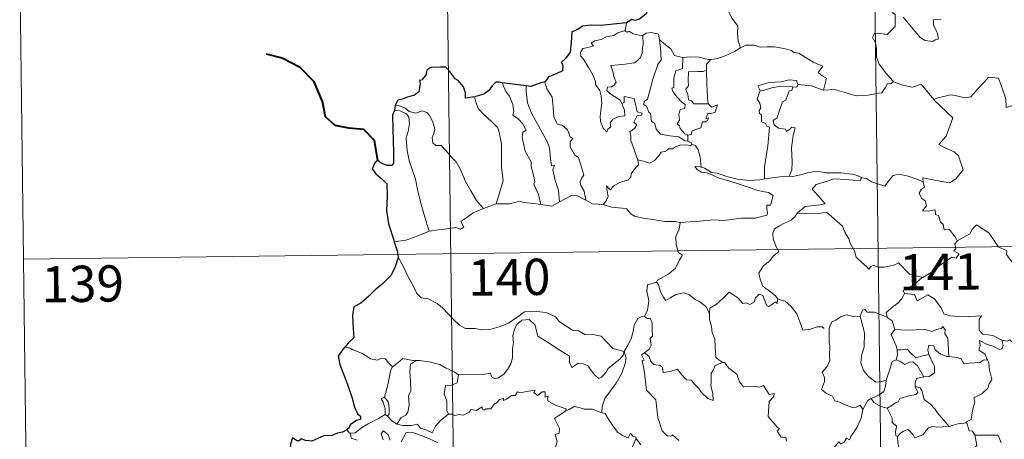
# Model space of a CAD drawing. Units: metres. Extents: x 586425 to 590917, y 4703128 to 4706155.
# Drawn here: x 586699 to 586902, y 4705207 to 4705294 of the extents above; entities that cross this region are included whole.
import ezdxf
from ezdxf.enums import TextEntityAlignment as Align

# ---------------------------------------------------------------- set-up
doc = ezdxf.new("R2010")
doc.units = ezdxf.units.M
doc.header["$MEASUREMENT"] = 0
doc.layers.add('Level 63', color=7, linetype='Continuous', lineweight=0)
doc.styles.add('Arial', font='ARIAL.TTF', dxfattribs={"height": 0.2})

msp = doc.modelspace()

# ---------------------------------------------------------------- linework, layer by layer
at = {"layer": 'Level 63', "linetype": 'Continuous', "lineweight": 0}
for points in [[(586785.52, 4705426.53), (586788.6, 4705185.62)], [(586873.79, 4705427.66), (586876.87, 4705186.75)], [(586698.78, 4705304.95), (586700.32, 4705184.49)], [(586843.59, 4705298.58), (586844.43, 4705297.79), (586845.05, 4705296.19), (586845.94, 4705294.48), (586847.14, 4705292.88), (586847.03, 4705291.4), (586847.18, 4705289.84), (586847.67, 4705288.45)], [(586879.16, 4705297.31), (586878.83, 4705296.49), (586879.28, 4705295.98), (586879.09, 4705295.66), (586879.65, 4705295.28), (586879.61, 4705293.88), (586879.64, 4705292.81), (586878.87, 4705292.07), (586877.95, 4705291.2), (586876.09, 4705291.46), (586875.35, 4705291.35), (586874.92, 4705290.52), (586875.54, 4705289.48), (586875.76, 4705288.11), (586875.79, 4705286.46), (586876.3, 4705285.06), (586876.98, 4705284.13), (586877.74, 4705283.14), (586879.27, 4705281.43)], [(586889.05, 4705294.33), (586887.55, 4705294.19), (586887.55, 4705293.15), (586888, 4705292.11), (586888.46, 4705291.21), (586888.52, 4705290.19), (586887.89, 4705290.09), (586887.38, 4705289.73), (586885.8, 4705289.93), (586884.69, 4705290.63), (586883.04, 4705292.59), (586881.29, 4705294.73)], [(586823.15, 4705276.91), (586823.72, 4705275.54), (586823.78, 4705274.34), (586822.53, 4705274.19), (586821.31, 4705273.65), (586820.76, 4705272.89), (586820.91, 4705272.05), (586820.28, 4705271.58), (586820.09, 4705271.02), (586819.3, 4705271.8), (586818.73, 4705273.15), (586818.7, 4705274.3), (586818.92, 4705275.91), (586819.03, 4705276.98), (586818.86, 4705278.51), (586818.61, 4705279.58), (586817.7, 4705280.82), (586817.72, 4705281.4), (586817.23, 4705282.69), (586816.37, 4705284.25), (586815.18, 4705286.15), (586814.66, 4705286.69), (586814.64, 4705287.47), (586815.07, 4705288.26), (586816.39, 4705288.58), (586817.28, 4705288.83), (586816.85, 4705289.39), (586817.5, 4705289.84), (586818.88, 4705290.17), (586820, 4705290.68), (586821.52, 4705290.95), (586822.34, 4705291.52), (586823.86, 4705292.03)], [(586823.86, 4705292.03), (586823.82, 4705291.79), (586824.26, 4705291.69), (586824.6, 4705291.85), (586825.49, 4705291.28), (586827.38, 4705290.9), (586827.5, 4705290.98)], [(586824.15, 4705293.58), (586823.86, 4705292.03)], [(586827.5, 4705290.98), (586827.55, 4705289.15), (586827.4, 4705288.41), (586827.33, 4705287.31), (586827.03, 4705286.43), (586826.27, 4705285.63), (586825.7, 4705285.34), (586823.84, 4705285.03), (586820.88, 4705284.75), (586821.3, 4705283.53), (586821.5, 4705282.43), (586821.99, 4705281.3), (586821.57, 4705280.67), (586820.99, 4705280.36), (586820.21, 4705280.27), (586820.05, 4705279.59), (586820.69, 4705278.99), (586821.61, 4705278.34), (586822.84, 4705277.59), (586823.15, 4705276.91)], [(586827.5, 4705290.98), (586828.16, 4705291.47), (586829.24, 4705291.56), (586830.72, 4705291.21), (586830.97, 4705290.05)], [(586830.97, 4705290.05), (586831.11, 4705288.33), (586831.28, 4705285.92), (586830.62, 4705284.95), (586829.59, 4705281.92), (586828.9, 4705279.29), (586828.46, 4705277.83), (586827.75, 4705277.31), (586827.7, 4705276.71), (586828.24, 4705276.36), (586828.71, 4705275.11), (586829.08, 4705274.84), (586829.27, 4705273.26), (586829.98, 4705272.78), (586830.23, 4705271.63), (586831.15, 4705270.54), (586833.06, 4705270.23), (586834.96, 4705270.03), (586836.2, 4705269.21), (586836.78, 4705269.09)], [(586830.97, 4705290.05), (586832.15, 4705289.01), (586833.3, 4705288.2), (586834.04, 4705286.81), (586835.67, 4705286.43), (586835.73, 4705286.43)], [(586841.51, 4705285.99), (586841.61, 4705285.99), (586842.97, 4705286.24), (586844.64, 4705286.81), (586846.45, 4705287.67), (586847.67, 4705288.45)], [(586847.67, 4705288.45), (586848.77, 4705288.95), (586850.52, 4705288.96), (586851.73, 4705288.57), (586853.2, 4705288.59), (586854.72, 4705288.64), (586856.6, 4705288.25), (586858.22, 4705287.88), (586858.75, 4705287.45), (586859.69, 4705287.28), (586861.23, 4705286.35), (586862.7, 4705285.45), (586864.66, 4705284.65), (586863.7, 4705283.29), (586864.55, 4705282.63), (586865.45, 4705282.11), (586864.8, 4705279.66)], [(586835.73, 4705286.43), (586835.7, 4705284.17), (586834.33, 4705283.63), (586833.89, 4705282.21), (586833.89, 4705280.22), (586833.47, 4705280.11), (586833.72, 4705279.42), (586834.53, 4705278.29), (586835.56, 4705277.17), (586836.27, 4705276.71), (586836.18, 4705275.89), (586835.18, 4705275.68), (586834.92, 4705274.58), (586835.04, 4705273.44), (586834.61, 4705272.7), (586835.05, 4705272.27), (586835.21, 4705271.73), (586836.17, 4705270.63), (586836.78, 4705270.34)], [(586835.73, 4705286.43), (586837.42, 4705286.54), (586839.14, 4705286.5), (586840.96, 4705285.98), (586841.51, 4705285.99)], [(586841.51, 4705285.99), (586840.63, 4705285.03), (586840.66, 4705283.79)], [(586840.66, 4705283.79), (586839.96, 4705283.55), (586838.82, 4705283.5), (586836.9, 4705283.42), (586836.83, 4705281.63), (586836.9, 4705280.58), (586836.39, 4705279.87), (586836.77, 4705278.75), (586836.93, 4705277.67), (586837.53, 4705277.45), (586838.03, 4705276.84), (586838.89, 4705276.83), (586841.09, 4705276.84)], [(586840.66, 4705283.79), (586840.66, 4705283.67), (586840.68, 4705280.85), (586840.91, 4705277.09), (586841.09, 4705276.84)], [(586859.51, 4705280.85), (586859.27, 4705281.64), (586857.67, 4705281.81), (586856.04, 4705281.38), (586853.62, 4705281.25), (586851.24, 4705280.57), (586851.72, 4705279.6)], [(586887.7, 4705277.62), (586887.6, 4705277.72), (586888.51, 4705278.07), (586891.06, 4705278.67), (586892, 4705278.57), (586894.02, 4705278.07), (586895.28, 4705278.25), (586896.71, 4705279.97), (586898.02, 4705281.29), (586898.92, 4705282.38), (586900.94, 4705282.13), (586901.72, 4705280.11), (586902.48, 4705277.84), (586902.57, 4705276.09), (586903.84, 4705276.52), (586904.45, 4705276.01)], [(586798.44, 4705281.21), (586799.22, 4705279.39), (586799.98, 4705278.43), (586800.65, 4705276.73), (586800.86, 4705275.27), (586800.62, 4705274.49), (586801.74, 4705273.73), (586802.7, 4705272.67), (586803.43, 4705271.38), (586802.73, 4705270.96), (586802.59, 4705269.9), (586803.18, 4705267.03), (586804.43, 4705264.83), (586804.44, 4705263.89), (586804.96, 4705261.81), (586805.19, 4705260.74), (586804.96, 4705260.24), (586805.93, 4705258.09), (586806.4, 4705256)], [(586803.4, 4705280.57), (586803.38, 4705279.38), (586803.7, 4705277.06), (586804.51, 4705274.88), (586805.99, 4705272.12), (586807.7, 4705269.02), (586808.19, 4705267.72), (586808.45, 4705265.44), (586808.6, 4705264), (586809.22, 4705264.12), (586808.93, 4705263.18), (586809.42, 4705260.98), (586810.09, 4705258.89), (586810.26, 4705256.56)], [(586807.33, 4705281.39), (586807.28, 4705281.32), (586807.69, 4705279.93), (586808.78, 4705278.22), (586808.98, 4705276.15), (586809.11, 4705274.1), (586809.84, 4705272.64), (586810.84, 4705272.41), (586811.96, 4705271.43), (586812.49, 4705270.02), (586813.02, 4705269.69), (586812.48, 4705268.97), (586812.48, 4705267.96), (586813.44, 4705266.23), (586814.19, 4705265.73), (586814.86, 4705263.74), (586815.33, 4705262.09), (586814.85, 4705261.45), (586814.52, 4705260.7), (586814.66, 4705259.94), (586815.35, 4705258.8), (586815.71, 4705256.92)], [(586851.72, 4705279.6), (586852.65, 4705279.65), (586854.17, 4705280.17), (586855.99, 4705280.52), (586858.46, 4705280.35)], [(586858.46, 4705280.35), (586858.28, 4705279.57), (586857.73, 4705279.51), (586857.01, 4705277.61), (586856.32, 4705277.24), (586855.6, 4705275.09), (586855.21, 4705273.93), (586854.42, 4705273.36), (586854.62, 4705272.47), (586855.51, 4705271.82), (586856.98, 4705271.63), (586857.14, 4705271.11), (586857.85, 4705271.57), (586858.25, 4705272.04), (586858.94, 4705271.86), (586858.58, 4705270.26), (586858.18, 4705267.73), (586858.32, 4705264.84), (586858.26, 4705263.14), (586857.75, 4705261.9)], [(586859.51, 4705280.85), (586859.29, 4705280.3), (586858.46, 4705280.35)], [(586864.8, 4705279.66), (586864.75, 4705279.65), (586862.33, 4705280.55), (586859.51, 4705280.85)], [(586879.27, 4705281.43), (586878.71, 4705280.95), (586878.06, 4705281.02), (586877.57, 4705280.12), (586876.84, 4705279.13), (586876.14, 4705279.06), (586874.03, 4705278.66), (586871.56, 4705278.47), (586868.99, 4705279.27), (586867.08, 4705279.79), (586864.8, 4705279.66)], [(586879.27, 4705281.43), (586879.29, 4705281.42), (586881.2, 4705280.72), (586883.23, 4705280.31), (586884.96, 4705280.89), (586887.6, 4705277.72)], [(586792.72, 4705278.28), (586793.06, 4705277.01), (586793.46, 4705275.85), (586794.82, 4705274.46), (586796.26, 4705273.21), (586797.56, 4705271.87), (586797.84, 4705270.98), (586798.29, 4705268.57), (586798.31, 4705263.76), (586798.64, 4705260.94), (586797.22, 4705256.16)], [(586826.46, 4705265.25), (586824.99, 4705269.23), (586825.01, 4705270.28), (586824.8, 4705271.03), (586825.76, 4705271.75), (586826.25, 4705272.49), (586825.62, 4705273.07), (586826.33, 4705274.4), (586827.24, 4705274.49), (586827.36, 4705274.93), (586826.31, 4705275.17), (586825.68, 4705277.95), (586823.67, 4705278.35), (586823.67, 4705277.14), (586823.15, 4705276.91)], [(586851.72, 4705279.6), (586851.08, 4705277.84), (586851.67, 4705276.98), (586851.87, 4705276), (586851.52, 4705275.45), (586851.58, 4705274.85), (586851.99, 4705274.53), (586852.03, 4705273.14), (586852.84, 4705272.76), (586853.09, 4705272.21), (586853.69, 4705271.98), (586853.29, 4705268.15), (586852.63, 4705263.81), (586852.66, 4705261.36)], [(586776.33, 4705276.58), (586777.07, 4705276.47), (586778.38, 4705275.91), (586779.21, 4705275.25), (586780.59, 4705274.94), (586781.9, 4705275.4), (586782.91, 4705275.05), (586783.44, 4705274.45), (586784.15, 4705273.08), (586784.56, 4705271.6), (586784.3, 4705270.7), (586783.99, 4705269.78), (586784.09, 4705268.74), (586784.74, 4705268.25), (586785.82, 4705268.23), (586786.81, 4705267.18), (586787.94, 4705265.8), (586788.97, 4705264.85), (586789.78, 4705263.39), (586790.87, 4705260.8), (586791.97, 4705258.85), (586793.16, 4705256.83), (586794.58, 4705255.18)], [(586841.09, 4705276.84), (586841.37, 4705276.45), (586841.76, 4705276.16), (586842.95, 4705276.63), (586842.72, 4705275.99), (586842.43, 4705275.14), (586841.52, 4705274.82), (586840.92, 4705274.81), (586840.49, 4705273.74), (586841.04, 4705273.97), (586840.86, 4705273.38), (586840.46, 4705273.1), (586839.81, 4705273.14), (586839.47, 4705271.9), (586837.71, 4705271.22), (586837.46, 4705270.52), (586836.78, 4705270.34)], [(586885.42, 4705260.74), (586885.34, 4705261.52), (586886.73, 4705261.27), (586889.66, 4705260.68), (586890.92, 4705260.5), (586892.22, 4705261.37), (586893.66, 4705263.19), (586893.21, 4705264.63), (586892.7, 4705266.1), (586891.77, 4705266.88), (586890.11, 4705267.67), (586888.62, 4705268.46), (586890.12, 4705270.12), (586891.54, 4705273.91), (586887.7, 4705277.62)], [(586776.17, 4705275.49), (586777.35, 4705275.42), (586778.71, 4705274.79), (586779.19, 4705274.07), (586779.33, 4705272.74), (586779.04, 4705271.13), (586778.58, 4705269.76), (586778.8, 4705267.2), (586779.2, 4705265.13), (586779.97, 4705262.84), (586780.57, 4705261.23), (586781.03, 4705258.77), (586781.82, 4705255.52), (586782.7, 4705252.72), (586783.39, 4705250.51)], [(586836.78, 4705270.34), (586836.78, 4705269.09)], [(586837.7, 4705268.43), (586837.31, 4705268.21), (586836.28, 4705268.35), (586835.2, 4705268.28), (586834.26, 4705267.95), (586833.64, 4705267.53), (586832.8, 4705267.54), (586832.27, 4705267.03), (586831.29, 4705266.83), (586830.87, 4705266.15), (586829.9, 4705265.15), (586828.89, 4705264.59), (586827.82, 4705264.88), (586826.46, 4705265.25)], [(586836.78, 4705269.09), (586837.46, 4705268.8), (586837.64, 4705268.45), (586837.7, 4705268.43)], [(586837.7, 4705268.43), (586838.4, 4705268.22), (586838.91, 4705267.34), (586839.36, 4705265.83), (586839.56, 4705263.76)], [(586819.27, 4705256.02), (586819.91, 4705256.77), (586820.31, 4705257.65), (586820.13, 4705258.77), (586819.99, 4705259.86), (586820.54, 4705259.25), (586820.82, 4705259.07), (586821.44, 4705259.85), (586822.91, 4705260.64), (586824.4, 4705261.02), (586825.04, 4705261.7), (586825.1, 4705262.38), (586825.98, 4705263.58), (586826.59, 4705264.21), (586826.46, 4705265.25)], [(586839.56, 4705263.76), (586839.35, 4705263.82), (586838.26, 4705263.85), (586838.74, 4705263.23), (586839.63, 4705262.73), (586840.68, 4705262.59), (586841.86, 4705262.06), (586843.27, 4705261.46), (586845.24, 4705260.91), (586847.6, 4705260.17), (586849.97, 4705259.41), (586851.24, 4705258.91), (586852.6, 4705258.65), (586853.45, 4705258.47), (586854.39, 4705257.91), (586853.89, 4705255.9), (586853.14, 4705255.9), (586853.1, 4705255.17), (586853.24, 4705254.2), (586853.11, 4705253.82), (586852.08, 4705253.53), (586850.73, 4705253.18), (586847.81, 4705253.2), (586844.24, 4705252.73), (586842.1, 4705252.87), (586839.28, 4705252.57), (586835.24, 4705252.31)], [(586852.66, 4705261.36), (586851.6, 4705261.12), (586849.54, 4705261), (586846.99, 4705261.27), (586844.83, 4705261.84), (586842.82, 4705262.5), (586841.67, 4705262.67), (586840.25, 4705263.53), (586839.56, 4705263.76)], [(586852.66, 4705261.36), (586856.38, 4705261.83), (586857.75, 4705261.9)], [(586857.75, 4705261.9), (586858.47, 4705261.79), (586860.38, 4705262.19), (586861.5, 4705262.57), (586863.43, 4705262.91), (586865.37, 4705262.59), (586868.36, 4705262.57), (586871.28, 4705262.22), (586872.63, 4705261.59)], [(586872.63, 4705261.59), (586872.36, 4705260.94), (586869.5, 4705261.2), (586866.93, 4705261.35), (586865.15, 4705260.74), (586863.33, 4705260.18), (586862.5, 4705259.21), (586863.3, 4705258.28), (586865.13, 4705256.14), (586864.14, 4705255.92), (586861.04, 4705255.6), (586859.44, 4705254.33)], [(586872.63, 4705261.59), (586872.76, 4705261.53), (586873.68, 4705261.39), (586874.75, 4705260.73), (586877.47, 4705259.8), (586878.4, 4705261.05), (586879.22, 4705262.01), (586880.42, 4705262.29), (586882.3, 4705261.88), (586884.12, 4705261.24), (586885.42, 4705260.74)], [(586892.44, 4705248.48), (586892.06, 4705249.21), (586890.84, 4705250.87), (586889.72, 4705250.79), (586889.56, 4705251.91), (586888.95, 4705252.43), (586888.55, 4705253.73), (586887.95, 4705253.94), (586887.88, 4705254.9), (586886.53, 4705254.64), (586885.28, 4705254.71), (586886.1, 4705255.73), (586885.8, 4705256.75), (586885.05, 4705257.34), (586884.58, 4705258.33), (586885.08, 4705259.22), (586885.7, 4705259.6), (586885.43, 4705260.57), (586885.42, 4705260.74)], [(586810.26, 4705256.56), (586811.47, 4705257.19), (586812.9, 4705257.95), (586813.88, 4705257.89), (586815.71, 4705256.92)], [(586794.58, 4705255.18), (586797.22, 4705256.16)], [(586797.22, 4705256.16), (586799.94, 4705256.17), (586801.99, 4705256.74), (586802.89, 4705256.42), (586804.32, 4705256.28), (586806.4, 4705256)], [(586806.4, 4705256), (586808.7, 4705255.66), (586810.26, 4705256.56)], [(586815.71, 4705256.92), (586817.13, 4705256.16), (586819.27, 4705256.02)], [(586819.27, 4705256.02), (586820.99, 4705255.49), (586823.24, 4705255.28), (586824.1, 4705255.11), (586825.03, 4705254.08), (586825.76, 4705253.59), (586827.53, 4705253.17), (586829.96, 4705252.85), (586832.02, 4705252.53), (586834.15, 4705252.53), (586835.24, 4705252.31)], [(586783.39, 4705250.51), (586785.23, 4705250.76), (586786.99, 4705250.99), (586788.89, 4705251.26), (586789.83, 4705250.94), (586790.54, 4705251.3), (586789.87, 4705252.51), (586791.01, 4705253.24), (586792.44, 4705254.32), (586794.58, 4705255.18)], [(586859.44, 4705254.33), (586858.92, 4705253.5), (586858.1, 4705252.76), (586856.59, 4705252.09), (586855.69, 4705251.63), (586854.69, 4705251.02), (586854.35, 4705250.09), (586854.39, 4705248.85), (586854.77, 4705248.03), (586855.06, 4705247.26), (586855.58, 4705246.3), (586854.47, 4705245.4), (586853.76, 4705244.36), (586852.38, 4705243.27), (586851.47, 4705241.85), (586851.72, 4705240.56), (586852.31, 4705239.11), (586852.91, 4705238.64), (586853.88, 4705237.99), (586854.94, 4705237.09), (586855.37, 4705236.47)], [(586859.44, 4705254.33), (586860.09, 4705254.07), (586861.88, 4705254.23), (586863.9, 4705254.13), (586865.41, 4705254.46), (586868.72, 4705251.56), (586869.2, 4705250.31), (586870.06, 4705248.93), (586870.32, 4705248.01), (586871.23, 4705246.47), (586871.54, 4705245.16), (586872.65, 4705244.08), (586873.74, 4705243.1), (586874.17, 4705242.63), (586874.58, 4705243.22), (586875.1, 4705243.48), (586876.05, 4705243.04), (586877.31, 4705243.03), (586878.39, 4705243.26), (586879.52, 4705243.53), (586880.33, 4705243.96), (586882.6, 4705241.61), (586885.3, 4705240.95)], [(586699.55, 4705244.72), (587229.19, 4705251.5)], [(586835.24, 4705252.31), (586834.98, 4705250.93), (586834.33, 4705249.4), (586834.41, 4705247.66), (586834.86, 4705246.11), (586835.69, 4705245.55), (586835.05, 4705244.57), (586834.23, 4705242.88), (586832.89, 4705241.66), (586830.54, 4705240.34), (586830.29, 4705239.94)], [(586912.53, 4705242.85), (586911.52, 4705241.14), (586910.92, 4705241.55), (586910.76, 4705240.85), (586908.35, 4705241.12), (586907.38, 4705241.45), (586906.7, 4705243.26), (586906.09, 4705243.75), (586905.32, 4705243.22), (586904.37, 4705243.95), (586903.9, 4705243.89), (586902.58, 4705245.7), (586902.68, 4705246.44), (586900.99, 4705247.28), (586898.93, 4705250.16), (586896.41, 4705251.84), (586895.56, 4705250.98), (586895.04, 4705249.97), (586892.44, 4705248.48)], [(586776.15, 4705248.27), (586778.51, 4705248.66), (586780.57, 4705249.3), (586783.39, 4705250.51)], [(586892.44, 4705248.48), (586892.42, 4705248.47), (586891.96, 4705247.91), (586892.16, 4705246.87), (586891.75, 4705246.45), (586892.85, 4705245.79), (586892.24, 4705244.89), (586891.35, 4705245.11), (586888.93, 4705243.49), (586887.41, 4705242.16), (586885.3, 4705240.95)], [(586776.96, 4705245.19), (586778.13, 4705242.97), (586778.93, 4705241.23), (586780.01, 4705239.33), (586780.78, 4705237.63), (586781.71, 4705236.75), (586783.12, 4705236.53), (586785.02, 4705235.57), (586786.14, 4705234.67), (586788.42, 4705232.26), (586789.6, 4705231.08), (586790.84, 4705230.37), (586792.87, 4705230.41), (586794.25, 4705230.12), (586795.89, 4705230.2), (586797.84, 4705230.71), (586799.76, 4705231.51), (586802.24, 4705233.19), (586803.05, 4705233.81), (586805.52, 4705233.86), (586807.54, 4705233.66), (586809.43, 4705232.78), (586810.25, 4705231.79), (586812.98, 4705230.06), (586814.24, 4705229.9), (586815.52, 4705229.17), (586817.49, 4705229.07), (586818.91, 4705228.77), (586820, 4705227.6), (586821.3, 4705226.24), (586823.62, 4705225.62)], [(586830.29, 4705239.94), (586828.43, 4705239.38), (586828.34, 4705238.13), (586828.7, 4705236.11), (586828.44, 4705234.18), (586827.86, 4705232.84)], [(586830.29, 4705239.94), (586830.74, 4705239.5), (586831.17, 4705237.95), (586831.77, 4705236.84), (586832.21, 4705236.18), (586833.12, 4705236.74), (586834.29, 4705237.39), (586835.91, 4705237.72), (586837.16, 4705237.35), (586838.14, 4705236.46), (586839.29, 4705235.89), (586840.53, 4705234.9), (586841.28, 4705233.51)], [(586885.3, 4705240.95), (586885.1, 4705240.83), (586883.52, 4705239.49), (586881.26, 4705238.26), (586881.51, 4705237.64)], [(586855.32, 4705236.29), (586855.24, 4705235.53), (586854.97, 4705235.87), (586853.53, 4705234.94), (586853.1, 4705235.05), (586852.26, 4705237.22), (586851.49, 4705237.51), (586850.77, 4705236.71), (586850.5, 4705235.81), (586849.57, 4705235.31), (586848.85, 4705235.69), (586848.14, 4705235.53), (586847.04, 4705236.8), (586845.34, 4705237.87), (586844.6, 4705237.12), (586842.85, 4705235.46), (586841.33, 4705234.56), (586841.28, 4705233.51)], [(586881.51, 4705237.64), (586880.96, 4705236.51), (586880.18, 4705235.63), (586879.2, 4705234.96), (586877.75, 4705233.67), (586877.97, 4705232.75)], [(586881.51, 4705237.64), (586883.63, 4705237.4), (586884.14, 4705236.13), (586886.36, 4705237.35), (586887.83, 4705236.47), (586889.19, 4705234.53), (586889.69, 4705233.38), (586891, 4705232.97), (586893.74, 4705232.77), (586897.44, 4705232.98), (586896.97, 4705232.29), (586896.99, 4705230), (586897.7, 4705229.22), (586899.77, 4705228.9), (586901.62, 4705227.96)], [(586855.37, 4705236.47), (586855.39, 4705236.42), (586856.88, 4705236.03), (586858.12, 4705234.95), (586859.3, 4705233.4), (586859.92, 4705231.74), (586860.52, 4705230), (586862.16, 4705230.22), (586863.48, 4705230.69), (586864.52, 4705230.75), (586864.94, 4705230.4)], [(586841.28, 4705233.51), (586841.29, 4705232.22), (586841.68, 4705230.77), (586841.84, 4705229.48), (586842.36, 4705228.25), (586842.45, 4705226.51), (586842.57, 4705224.37), (586843.97, 4705223.33)], [(586872.38, 4705232.93), (586870.97, 4705232.83), (586869.54, 4705233.19), (586868.3, 4705232.79), (586867.33, 4705232.08), (586866.56, 4705231.74), (586866.04, 4705230.57)], [(586877.97, 4705232.75), (586875.36, 4705233.75), (586873.85, 4705233.79), (586873.34, 4705234.28), (586872.84, 4705234.15), (586872.38, 4705232.93)], [(586872.38, 4705232.93), (586872.62, 4705232.13), (586873.3, 4705229.49), (586873.22, 4705226.58), (586872.65, 4705224.74), (586872.55, 4705223.28), (586873.09, 4705221.69), (586874.19, 4705220.35), (586875.65, 4705219.3), (586876.76, 4705219.45), (586877.79, 4705219.72)], [(586901.62, 4705227.96), (586902.76, 4705227.73), (586903.33, 4705228.01), (586904.12, 4705227.25), (586906.72, 4705228.13), (586907.38, 4705230.46), (586909.66, 4705230.38), (586912.54, 4705231.26), (586914.05, 4705230.83), (586915.02, 4705231.89), (586916.16, 4705231.34), (586918.08, 4705232.05), (586919.24, 4705233.02), (586919.64, 4705233.85), (586920.85, 4705234.32)], [(586823.62, 4705225.62), (586823.4, 4705224.83), (586822.77, 4705224.01), (586821.48, 4705223.1), (586820.35, 4705222.09), (586819.93, 4705221.38), (586818.97, 4705220.32), (586818.41, 4705220.07), (586817.56, 4705220.75), (586816.09, 4705222.75), (586815.18, 4705223.1), (586814.16, 4705223.2), (586813.36, 4705222.66), (586812.84, 4705222.31), (586812.32, 4705223.42), (586812.34, 4705224.66), (586810.01, 4705226.1), (586807.81, 4705227.58), (586805.82, 4705228.79), (586805.54, 4705229.81), (586805.25, 4705231.06), (586804.01, 4705232.26), (586802.48, 4705232.08), (586801.42, 4705231.17), (586801.01, 4705230.16), (586800.67, 4705228.96), (586800.79, 4705227.42), (586800.6, 4705226.19), (586800.57, 4705224.32), (586800.23, 4705223.1), (586799.54, 4705221.88), (586798.87, 4705220.99), (586797.7, 4705220.2), (586796.86, 4705220.03), (586796.23, 4705220.37), (586796, 4705221.14), (586794.84, 4705220.95), (586792.28, 4705220.87), (586790.12, 4705220.95), (586789.41, 4705220.89)], [(586823.62, 4705225.62), (586824.39, 4705226.93), (586825.11, 4705228.21), (586825.5, 4705229.78), (586825.68, 4705231.09), (586826.44, 4705232.43), (586827.17, 4705232.77), (586827.86, 4705232.84)], [(586827.86, 4705232.84), (586828.41, 4705232.43), (586829.05, 4705232.45), (586829.42, 4705231.45), (586829.4, 4705230.27), (586829.5, 4705228.8), (586829.04, 4705228.32), (586829.25, 4705226.9), (586828.8, 4705226.1), (586827.84, 4705225.36)], [(586877.97, 4705232.75), (586877.98, 4705232.67), (586878.98, 4705231.94), (586879.55, 4705230.19)], [(586866.04, 4705230.57), (586865.96, 4705230.4), (586865.97, 4705228.22), (586865.97, 4705227.53), (586866.13, 4705226.65), (586866.05, 4705224.89), (586866.09, 4705223.75), (586865.55, 4705222.51), (586864.52, 4705221.32), (586865.04, 4705220.24), (586865.05, 4705219.44), (586864.43, 4705217.77), (586865.42, 4705216.97), (586866.66, 4705216.39), (586867.14, 4705215.45), (586868.12, 4705215.17), (586869.16, 4705214.66), (586870.71, 4705214.05), (586871.58, 4705214.11), (586872.36, 4705214.52), (586872.96, 4705213.64)], [(586879.55, 4705230.19), (586878.77, 4705229.15), (586879.8, 4705226.82), (586880.03, 4705225.95), (586880.04, 4705225.95)], [(586879.55, 4705230.19), (586882.02, 4705230.01), (586885.78, 4705230.19), (586887.24, 4705229.78), (586888.14, 4705230.18), (586889.1, 4705230.35), (586889.44, 4705230.77), (586889.97, 4705230.12), (586889.9, 4705229.25), (586890.49, 4705228.37), (586890.73, 4705224.57)], [(586890.73, 4705224.57), (586890.34, 4705224.6), (586888.98, 4705225.09), (586887.9, 4705225.98), (586887.59, 4705226.77), (586886.54, 4705226.93), (586886.37, 4705226), (586886.55, 4705225), (586886.55, 4705224.99)], [(586901.62, 4705227.96), (586901.93, 4705226.87), (586901.72, 4705226.26), (586901.16, 4705226.01), (586899.83, 4705226.73), (586898.61, 4705227.08), (586897.01, 4705227.87), (586897.18, 4705226.94), (586896.91, 4705225.91), (586898.23, 4705225.04), (586898.54, 4705224.08), (586898.67, 4705223.87)], [(586767.04, 4705226.3), (586765.92, 4705226.51)], [(586775.76, 4705222.43), (586774.89, 4705223.33), (586774.31, 4705224.13), (586773.33, 4705224.2), (586772.69, 4705223.83), (586771.22, 4705224.12), (586769.58, 4705225.19), (586767.58, 4705226), (586767.04, 4705226.3)], [(586823.62, 4705225.62), (586824.04, 4705224.25), (586823.84, 4705223.15), (586823.19, 4705221.13), (586821.99, 4705219.09), (586820.8, 4705217.51), (586819.67, 4705215.92), (586819.07, 4705214.23), (586819.01, 4705212.93)], [(586834.9, 4705207.19), (586833.61, 4705208.42), (586833.48, 4705208.15), (586832.58, 4705208.14), (586831.52, 4705209.22), (586830.59, 4705211.95), (586830.16, 4705215.6), (586828.22, 4705217.61), (586827.74, 4705221.73), (586827.38, 4705223.76), (586827.77, 4705223.86), (586827.2, 4705224.9), (586827.84, 4705225.36)], [(586827.84, 4705225.36), (586828.77, 4705224.59), (586829.17, 4705223.55), (586829.74, 4705222.93), (586831.06, 4705222.74), (586831.59, 4705222.29), (586831.7, 4705221.26), (586833.11, 4705221.49), (586834.66, 4705221.98), (586835.4, 4705220.92), (586836.52, 4705219.73), (586837.49, 4705219.68), (586838.14, 4705218.88), (586839.14, 4705217.91), (586839.62, 4705217.12), (586840.95, 4705215.89), (586842.01, 4705215.52), (586841.93, 4705216.93), (586841.51, 4705218.51), (586841.59, 4705219.39), (586841.58, 4705221.1), (586842.12, 4705221.89), (586842.46, 4705222.7), (586843.97, 4705223.33)], [(586880.04, 4705225.95), (586880.12, 4705224.96), (586879.84, 4705223.9)], [(586880.04, 4705225.95), (586880.83, 4705225.95), (586882.1, 4705226.1), (586882.81, 4705225.38), (586883.87, 4705224.32), (586885.08, 4705224.63), (586886.55, 4705224.99)], [(586886.55, 4705224.99), (586887.44, 4705223.07), (586887.75, 4705222.5), (586887.72, 4705221.2), (586886.65, 4705220.46), (586885.53, 4705220.37)], [(586780.76, 4705223.73), (586779.99, 4705223.74), (586777.95, 4705224.19), (586776.95, 4705223.35), (586775.76, 4705222.43)], [(586780.76, 4705223.73), (586779.5, 4705223.01), (586779.4, 4705221.41), (586779.47, 4705219.47), (586779.54, 4705217.41), (586779.1, 4705216.54), (586779.24, 4705214.53), (586778.98, 4705213.06), (586778.56, 4705212.46), (586777.59, 4705211.99), (586776.69, 4705210.62)], [(586789.41, 4705220.89), (586789.3, 4705220.88), (586788.63, 4705221.36), (586786.7, 4705222.27), (586785.56, 4705222.95), (586783.34, 4705223.5), (586781.33, 4705223.74), (586780.76, 4705223.73)], [(586843.97, 4705223.33), (586843.98, 4705223.32), (586844.33, 4705223.32), (586845.25, 4705222.19), (586846.9, 4705220.96), (586847.49, 4705219.32), (586848.3, 4705218.3), (586850.34, 4705218.44), (586851.59, 4705218.25), (586852.4, 4705218.62), (586853.6, 4705216.7), (586854.6, 4705216.94), (586854.55, 4705216.34), (586853.62, 4705215.25), (586853.4, 4705212.19), (586855.31, 4705209.93), (586855.72, 4705209.67), (586855.27, 4705209.17), (586856.04, 4705207.9), (586857, 4705207.81), (586857.15, 4705207.07)], [(586879.84, 4705223.9), (586879.02, 4705223.53), (586878.72, 4705222.57), (586878.16, 4705220.92), (586877.79, 4705219.72)], [(586879.84, 4705223.9), (586880.56, 4705223.62), (586881.59, 4705222.94), (586882.56, 4705223.45), (586883.27, 4705223.47), (586884.26, 4705222.68), (586885.53, 4705220.37)], [(586898.67, 4705223.87), (586897.79, 4705223.8), (586897.17, 4705223.35), (586893.82, 4705223.15), (586893.28, 4705224.13), (586892.39, 4705224.41), (586890.73, 4705224.57)], [(586898.67, 4705223.87), (586898.97, 4705223.36), (586899.12, 4705221.74), (586899.56, 4705219.83), (586899.06, 4705218.97), (586898.76, 4705218.04), (586897.5, 4705216.9), (586895.89, 4705216.02), (586896.06, 4705215.2), (586895.68, 4705213.72), (586895.46, 4705212.51), (586895.3, 4705211.55), (586894.21, 4705210.99), (586894.41, 4705210.84)], [(586774.11, 4705216.21), (586774.84, 4705218.72), (586775.21, 4705220.8), (586775.42, 4705221.85), (586775.76, 4705222.43)], [(586789.41, 4705220.89), (586789.15, 4705219.16), (586787.97, 4705218.69), (586786.73, 4705218.62), (586786.49, 4705216.85), (586787, 4705215.37), (586787.04, 4705213.44), (586787.37, 4705212.67)], [(586877.79, 4705219.72), (586877.76, 4705219.62), (586877.61, 4705218.45), (586877.26, 4705217.33), (586876.29, 4705216.68), (586874.66, 4705215.89)], [(586885.53, 4705220.37), (586885.49, 4705220.36), (586884.01, 4705220.01), (586883.72, 4705219.12), (586883.78, 4705218.35)], [(586787.37, 4705212.67), (586788.08, 4705212.63), (586788.65, 4705212.42), (586789.59, 4705212.61), (586790.39, 4705212.47), (586791.62, 4705213.11), (586792.02, 4705213.61), (586793.09, 4705213.44), (586794.28, 4705214.2), (586794.33, 4705213.72), (586794.8, 4705213.49), (586795.14, 4705213.77), (586796.1, 4705213.79), (586796.84, 4705214.78), (586797.28, 4705214.97), (586797.91, 4705215.68), (586798.68, 4705215.91), (586798.69, 4705215.46), (586799.36, 4705215.77), (586800.4, 4705216.52), (586801.14, 4705216.53), (586801.58, 4705217.31), (586802.25, 4705217.07), (586803.46, 4705217.34), (586804.77, 4705217.54), (586805.23, 4705217.64), (586805, 4705217.11), (586805.82, 4705216.49), (586806.72, 4705217.27), (586807.31, 4705217.3), (586807.3, 4705216.18), (586807.92, 4705216.4), (586807.82, 4705215.83), (586807.91, 4705215.34), (586809.58, 4705214.45), (586811.67, 4705213.75), (586811.6, 4705213.34)], [(586883.78, 4705218.35), (586884.31, 4705217.12), (586883.86, 4705216.71), (586882.45, 4705216.43), (586880.57, 4705215.88), (586880.27, 4705215.19), (586879.67, 4705215.02), (586878.81, 4705214.36), (586877.93, 4705213.89)], [(586883.78, 4705218.35), (586884.76, 4705218.08), (586885.12, 4705217.56), (586885.59, 4705215.7), (586886.9, 4705214.75), (586887.83, 4705213.8), (586888.32, 4705212.98), (586890.79, 4705210.13)], [(586774.26, 4705212.61), (586774.3, 4705212.63), (586774.24, 4705213.79), (586773.87, 4705215.17), (586773.47, 4705215.82), (586774.11, 4705216.21)], [(586774.11, 4705216.21), (586774.86, 4705215.19), (586775.12, 4705214.04), (586775.11, 4705212.72), (586774.77, 4705212.28)], [(586874.66, 4705215.89), (586873.95, 4705215.49), (586872.96, 4705213.64)], [(586874.66, 4705215.89), (586875.22, 4705215.07), (586876.67, 4705214.24), (586877.93, 4705213.89)], [(586767.12, 4705208.76), (586768.06, 4705208.82), (586769.4, 4705209.81), (586770.76, 4705210.68), (586772.9, 4705211.74), (586774.26, 4705212.61)], [(586774.26, 4705212.61), (586774.77, 4705212.28)], [(586776.69, 4705210.62), (586777.92, 4705210.33), (586779.69, 4705210.33), (586780.96, 4705210.59), (586781.55, 4705209.79), (586782.64, 4705209.45), (586783.96, 4705208.81), (586784.69, 4705210.18), (586785.67, 4705211.35), (586787.37, 4705212.67)], [(586805.29, 4705198.37), (586805.33, 4705198.42), (586806.88, 4705201.74), (586806.99, 4705202.34), (586807.94, 4705202.96), (586808.47, 4705204.18), (586809.2, 4705204.96), (586809.77, 4705206.97), (586809.38, 4705208.43), (586810.21, 4705208.72), (586810.26, 4705209.71), (586809.24, 4705211.76), (586811.6, 4705213.34)], [(586811.6, 4705213.34), (586812.27, 4705213.66), (586813.28, 4705214.24), (586814.37, 4705214.07), (586815.46, 4705213.73), (586817.07, 4705213.69), (586818.26, 4705213.2), (586819.01, 4705212.93)], [(586819.01, 4705212.93), (586819.69, 4705212.77), (586820.43, 4705211.66), (586821.22, 4705210.42), (586822.25, 4705208.91), (586823.28, 4705208.27), (586824.48, 4705207.75), (586824.94, 4705208.74), (586825.46, 4705208.12), (586826.07, 4705207.91), (586826.14, 4705207.72)], [(586872.96, 4705213.64), (586872.96, 4705213.63), (586872.57, 4705211.93), (586871.74, 4705209.98), (586870.46, 4705208.02), (586870.16, 4705207.36), (586869.54, 4705207.73), (586869.11, 4705206.88), (586868.37, 4705206.53), (586867.95, 4705206.92), (586866.96, 4705205.72), (586867.21, 4705204.13), (586867.28, 4705203.02), (586867.84, 4705201.01), (586867.82, 4705199.08), (586868.04, 4705197.97)], [(586877.93, 4705213.89), (586878.5, 4705212.83), (586879, 4705211.85), (586879.01, 4705210.93), (586879.96, 4705210.2), (586879.7, 4705209.15), (586879.75, 4705208.2), (586880.11, 4705208.06)], [(586774.77, 4705212.28), (586775.56, 4705211.36), (586776.69, 4705210.62)], [(586890.79, 4705210.13), (586892.57, 4705210.65), (586894.41, 4705210.84)], [(586894.41, 4705210.84), (586894.87, 4705209.25), (586895.6, 4705209.14), (586896.05, 4705208.32)], [(586766.34, 4705209.39), (586766.9, 4705208.74), (586767.12, 4705208.76)], [(586767.12, 4705208.76), (586767.26, 4705207.69), (586768.48, 4705207.26)], [(586773.85, 4705207.35), (586773.43, 4705208.65), (586773.93, 4705209.23), (586774.86, 4705208.37), (586775.31, 4705207.26)], [(586777.58, 4705206.96), (586778.58, 4705208.84), (586780.12, 4705208.77), (586781.73, 4705208.27), (586783.44, 4705207.58), (586785.21, 4705206.76)], [(586880.11, 4705208.06), (586880.68, 4705208.64), (586881.35, 4705209.16), (586882.3, 4705209.52), (586883.39, 4705208.35), (586883.68, 4705207.76), (586885.42, 4705208.39), (586885.95, 4705209.21), (586886.51, 4705209.84), (586887.3, 4705210.14), (586888.24, 4705209.97), (586890.79, 4705210.13)], [(586826.14, 4705207.72), (586825.08, 4705205.29), (586824.02, 4705201.82), (586823.62, 4705200.34), (586822.57, 4705198.98), (586823.06, 4705196.73), (586823.99, 4705193.42), (586824.65, 4705192.66), (586825.77, 4705192.76), (586826.58, 4705192.57), (586826.54, 4705191.87)], [(586826.14, 4705207.72), (586826.21, 4705207.52), (586827.06, 4705206.29)], [(586880.11, 4705208.06), (586880.2, 4705206.67), (586880.49, 4705205.4), (586880.1, 4705204.4), (586880.41, 4705203.19), (586881.49, 4705201.44), (586881.77, 4705200.59), (586881.49, 4705199.66), (586881.53, 4705198.84), (586882.32, 4705197.69), (586882.13, 4705196.69), (586881.49, 4705196.23), (586880.46, 4705195.64), (586880.31, 4705194.83), (586880.85, 4705194.13), (586881.71, 4705193.76), (586881.75, 4705193.76)], [(586896.05, 4705208.32), (586896.48, 4705206.25), (586895.89, 4705205.45), (586894.79, 4705204.45), (586895.1, 4705203.64), (586895.11, 4705201.16), (586895.47, 4705200.22), (586894.62, 4705198.94), (586894.18, 4705197.69), (586894.32, 4705195.7), (586893.98, 4705194.65)], [(586896.05, 4705208.32), (586900.9, 4705208.31), (586901.51, 4705206.72)]]:
    msp.add_lwpolyline(points, dxfattribs=at)
at = {"layer": 'Level 63', "linetype": 'Continuous', "lineweight": 30}
for points in [[(586830.93, 4705301.57), (586830.7, 4705300.19), (586830.76, 4705299.13), (586829.7, 4705297.46), (586828.6, 4705296.39), (586828.16, 4705295.45), (586826.8, 4705294.37), (586825.81, 4705294.04), (586825.2, 4705294.27), (586824.17, 4705293.67), (586824.15, 4705293.58)], [(586824.15, 4705293.58), (586821.45, 4705293.28), (586818.86, 4705293.06), (586816.89, 4705293.09), (586815.01, 4705292.9), (586814.06, 4705292.18), (586812.85, 4705291.7), (586812.7, 4705289.46), (586812.47, 4705287.51), (586811.51, 4705286.22), (586810.7, 4705285.43), (586810.94, 4705284.69), (586810.88, 4705283.65), (586809.62, 4705283.03), (586808, 4705282.4), (586807.33, 4705281.39)], [(586792.72, 4705278.28), (586790.84, 4705278.03), (586790.88, 4705279.09), (586790.44, 4705280.33), (586789.32, 4705281.63), (586788.72, 4705282.02), (586787.73, 4705283.47), (586786.82, 4705284.39), (586785.65, 4705284.39), (586783.72, 4705284.35), (586782.89, 4705283.81), (586782.64, 4705282.77), (586781.87, 4705281.8), (586781.39, 4705281.69), (586781.53, 4705280.94), (586781.2, 4705279.32), (586780.3, 4705278.66), (586778.89, 4705278.21), (586777.76, 4705277.77), (586776.86, 4705277.59), (586776.33, 4705276.58)], [(586798.44, 4705281.21), (586797.74, 4705281.3), (586797.16, 4705281.31), (586796.4, 4705280.53), (586795.71, 4705279.62), (586794.64, 4705278.85), (586792.72, 4705278.28)], [(586803.4, 4705280.57), (586800.62, 4705280.93), (586798.44, 4705281.21)], [(586807.33, 4705281.39), (586806.42, 4705281.18), (586804.33, 4705280.45), (586803.4, 4705280.57)], [(586776.33, 4705276.58), (586776.17, 4705275.49)], [(586776.17, 4705275.49), (586775.8, 4705274.52), (586775.86, 4705271.57), (586775.97, 4705266.74), (586775.99, 4705264.58), (586775.66, 4705264.09), (586774.69, 4705264.06), (586773.42, 4705264.6), (586772.75, 4705265.13), (586772.15, 4705264.64), (586771.94, 4705264.13), (586771.58, 4705263.39), (586772.34, 4705262.34), (586773.74, 4705261.2), (586774.6, 4705260.26), (586774.68, 4705257.72), (586774.58, 4705254.77), (586774.95, 4705252.02), (586776.03, 4705248.67), (586776.15, 4705248.27)], [(586776.15, 4705248.27), (586776.73, 4705246.44), (586776.96, 4705245.19)], [(586776.96, 4705245.19), (586776.99, 4705245.07), (586776.3, 4705242.89), (586775.41, 4705241.36), (586773.57, 4705239.49), (586772.21, 4705238.36), (586770.88, 4705237.07), (586769.27, 4705235.65), (586767.79, 4705234.86), (586767.5, 4705233.07), (586767.64, 4705230.35), (586767.79, 4705228.44), (586766.69, 4705227.4), (586765.92, 4705226.51)], [(586765.92, 4705226.51), (586765.45, 4705225.98), (586764.57, 4705224.63), (586764.92, 4705222.92), (586766.41, 4705218.98), (586767.45, 4705215.99), (586767.92, 4705214.12), (586768.58, 4705212.75), (586769.18, 4705212.23), (586769.19, 4705211.55), (586768.34, 4705211.33), (586767.04, 4705210.44), (586766.85, 4705209.84), (586766.34, 4705209.39)], [(586766.34, 4705209.39), (586765.45, 4705208.94), (586764.41, 4705208.7), (586763.12, 4705208.19), (586761.76, 4705208.23), (586760.35, 4705207.61), (586759.15, 4705207.11), (586757.81, 4705207.21), (586757.01, 4705207.53), (586756.34, 4705207.05), (586755.97, 4705207.23), (586755.13, 4705207.78), (586754.72, 4705206.43), (586754.63, 4705205.4), (586754.36, 4705204.11)]]:
    msp.add_lwpolyline(points, dxfattribs=at)
at = {"layer": 'Level 63', "linetype": 'Continuous', "lineweight": 40}
msp.add_lwpolyline([(586772.75, 4705265.13), (586772.09, 4705269.26), (586769.84, 4705271.55), (586766.8, 4705271.81), (586763.95, 4705272.39), (586761.92, 4705274.15), (586761.34, 4705277.3), (586759.6, 4705281.37), (586756.72, 4705284.38), (586753, 4705286.31), (586749.74, 4705287.11)], dxfattribs=at)

# ---------------------------------------------------------------- texts
at = {"layer": 'Level 63', "linetype": 'Continuous', "lineweight": 13, "style": 'Arial'}
for s, p in [('141', (586888.97, 4705242.1)), ('139', (586711.8, 4705239.62)), ('140', (586799.89, 4705240.99))]:
    msp.add_text(s, height=7.5, rotation=0.7331, dxfattribs=at).set_placement(p, align=Align.MIDDLE_CENTER)

doc.saveas('drawing.dxf')
